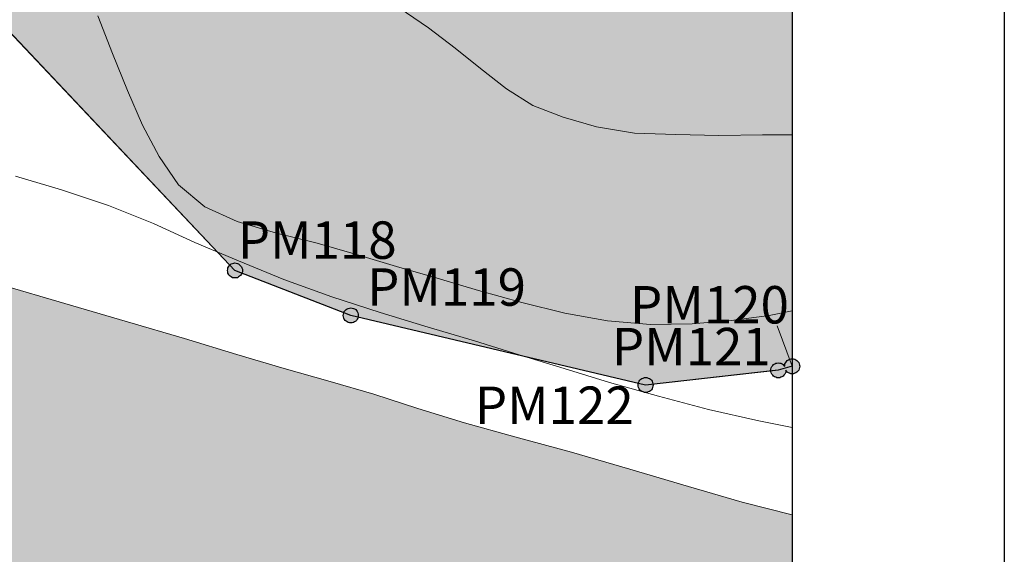
# Model space of a CAD drawing. Extents: x 328268 to 329518, y 1893478 to 1894288.
# Drawn here: x 329325 to 329365, y 1893537 to 1893558 of the extents above; entities that cross this region are included whole.
import ezdxf

# ---------------------------------------------------------------- set-up
doc = ezdxf.new("R2010")
doc.units = 0
doc.header["$MEASUREMENT"] = 0
for name, color, linetype in [('0BUFER', 7, 'Continuous'), ('0GRAD2', 7, 'Continuous'), ('0MAR', 7, 'Continuous'), ('0MM', 7, 'Continuous'), ('0TODAS1K', 7, 'Continuous'), ('0VERT1', 7, 'Continuous'), ('1VERTICE', 7, 'Continuous'), ('CURVA INTERMEDIA', 17, 'Continuous'), ('CURVA MAESTRA', 17, 'Continuous'), ('E202', 7, 'Continuous'), ('LIMITE COSTERO', 7, 'Continuous')]:
    doc.layers.add(name, color=color, linetype=linetype)
doc.styles.add('WMF-Times New Roman0', font='TIMES.TTF')

msp = doc.modelspace()

# ---------------------------------------------------------------- hatches: boundary and pattern name
at = {"linetype": 'Continuous'}
for color, points in [(254, [(328291.066, 1893920.821), (328294.008, 1893921.405), (328302.819, 1893920.592), (328313.553, 1893917.835), (328321.779, 1893914.655), (328326.773, 1893911.684), (328337.949, 1893902.601), (328350.958, 1893904.028), (328357.092, 1893903.753), (328367.523, 1893901.65), (328380.111, 1893896.417), (328385.448, 1893892.794), (328393.994, 1893884.697), (328404.535, 1893885.039), (328410.26, 1893884.394), (328424.013, 1893880.784), (328433.095, 1893877.313), (328444.558, 1893869.276), (328451.806, 1893861.259), (328463.157, 1893863.011), (328472.41, 1893862.599), (328483.091, 1893860.394), (328493.681, 1893856.976), (328498.796, 1893854.474), (328507.153, 1893848.661), (328513.316, 1893840.797), (328538.979, 1893842.963), (328545.907, 1893842.205), (328554.621, 1893840.02), (328563.252, 1893836.198), (328571.673, 1893830.345), (328575.604, 1893825.896), (328581.188, 1893817.273), (328590.76, 1893819.338), (328597.446, 1893819.634), (328613.609, 1893817.245), (328618.853, 1893815.52), (328627.171, 1893811.076), (328635.338, 1893802.875), (328647.982, 1893803.742), (328658.55, 1893802.125), (328669.117, 1893798.695), (328683.545, 1893790.024), (328690.392, 1893786.812), (328705.667, 1893783.609), (328726.463, 1893781.449), (328758.718, 1893772.202), (328781.355, 1893767.901), (328788.764, 1893765.076), (328797.047, 1893760.295), (328809.089, 1893749.563), (328818.292, 1893750.213), (328830.235, 1893748.75), (328849.011, 1893741.158), (328859.428, 1893733.689), (328865.747, 1893727.511), (328869.19, 1893726.497), (328885.364, 1893726.93), (328900.762, 1893724.323), (328906.551, 1893722.152), (328913.869, 1893717.991), (328923.602, 1893709.042), (328926.227, 1893708.904), (328932.314, 1893707.7), (328947.988, 1893706.636), (328960.491, 1893703.05), (328966.507, 1893699.577), (328977.595, 1893689.712), (328980.346, 1893686.515), (328986.884, 1893687.839), (328998.351, 1893688.288), (329004.498, 1893687.57), (329015.59, 1893684.482), (329029.021, 1893677.754), (329032.912, 1893674.986), (329038.627, 1893669.406), (329042.512, 1893665.612), (329060.899, 1893665.942), (329079.302, 1893662.731), (329093.724, 1893655.077), (329098.817, 1893651.085), (329103.243, 1893646.271), (329115.183, 1893648.223), (329123.262, 1893648.504), (329137.64, 1893645.739), (329148.134, 1893639.605), (329152.63, 1893635.675), (329158.916, 1893628.252), (329175.531, 1893630.499), (329192.643, 1893626.689), (329201.619, 1893622.873), (329206.65, 1893619.788), (329221.673, 1893603.903), (329224.987, 1893603.734), (329235.243, 1893607.604), (329249.096, 1893607.589), (329261.938, 1893602.336), (329271.875, 1893595.5), (329283.019, 1893584.576), (329293.342, 1893582.218), (329306.884, 1893583.546), (329312.958, 1893583.213), (329322.132, 1893581.281), (329328.001, 1893579.036), (329334.446, 1893575.32), (329339.008, 1893571.715), (329345.039, 1893565.318), (329351.58, 1893563.825), (329356.066, 1893564.67), (329356.066, 1893544.3), (329355.515, 1893544.139), (329350.199, 1893543.55), (329338.393, 1893546.337), (329333.751, 1893548.136), (329324.456, 1893557.994), (329318.011, 1893561.71), (329308.837, 1893563.642), (329292.447, 1893562.034), (329280.794, 1893564.232), (329274.104, 1893566.469), (329267.72, 1893570.765), (329260.54, 1893579.023), (329250.603, 1893585.859), (329245.623, 1893587.893), (329238.716, 1893587.908), (329230.599, 1893584.36), (329226.56, 1893583.669), (329218.909, 1893583.929), (329211.234, 1893585.775), (329193.794, 1893604.467), (329184.818, 1893608.283), (329175.531, 1893610.499), (329156.719, 1893607.707), (329150.37, 1893608.402), (329148.403, 1893609.718), (329137.367, 1893622.75), (329130.8, 1893626.945), (329123.303, 1893628.504), (329118.464, 1893628.494), (329105.049, 1893626.263), (329096.525, 1893626.3), (329090.91, 1893630.136), (329084.095, 1893637.547), (329072.462, 1893643.937), (329057.87, 1893646.173), (329035.456, 1893645.334), (329030.717, 1893648.465), (329025.885, 1893654.344), (329019.457, 1893660.189), (329010.226, 1893665.215), (328999.134, 1893668.303), (328987.667, 1893667.854), (328981.202, 1893665.808), (328975.063, 1893665.597), (328969.324, 1893668.65), (328963.294, 1893675.673), (328953.651, 1893684.256), (328946.619, 1893686.683), (328929.756, 1893687.84), (328923.746, 1893689.003), (328917.845, 1893689.333), (328913.532, 1893690.908), (328903.081, 1893701.15), (328899.528, 1893703.426), (328893.739, 1893705.597), (328882.651, 1893707.115), (328866.776, 1893706.36), (328857.192, 1893709.18), (328852.123, 1893712.553), (328846.925, 1893718.079), (328840.977, 1893722.843), (328826.857, 1893729.037), (328819.702, 1893730.263), (328800.419, 1893728.9), (328797.62, 1893730.933), (328794.654, 1893736.018), (328786.325, 1893743.412), (328781.639, 1893746.388), (328774.23, 1893749.213), (328754.24, 1893752.68), (328720.951, 1893762.224), (328702.749, 1893763.786), (328684.008, 1893767.716), (328673.73, 1893772.537), (328662.942, 1893779.672), (328652.375, 1893783.102), (328645.688, 1893783.874), (328631.272, 1893782.321), (328627.907, 1893782.929), (328623.721, 1893785.456), (328616.799, 1893793.976), (328612.603, 1893796.521), (328607.359, 1893798.246), (328594.976, 1893799.787), (328577.633, 1893796.047), (328572.082, 1893796.564), (328569.439, 1893798.623), (328558.817, 1893815.024), (328554.596, 1893818.168), (328549.149, 1893820.783), (328543.732, 1893822.324), (328536.804, 1893823.082), (328508.63, 1893820.217), (328504.907, 1893820.553), (328500.809, 1893823.376), (328494.297, 1893833.34), (328487.538, 1893837.943), (328476.948, 1893841.361), (328468.635, 1893842.959), (328462.97, 1893843.012), (328450.39, 1893840.639), (328444.115, 1893841.425), (328440.499, 1893843.612), (328432.116, 1893853.617), (328425.661, 1893858.746), (328418.935, 1893861.439), (328405.182, 1893865.049), (328392.151, 1893864.627), (328386.901, 1893865.66), (328382.016, 1893868.495), (328371.693, 1893878.275), (328363.57, 1893882.044), (328353.139, 1893884.147), (328337.065, 1893882.384), (328331.063, 1893883.547), (328327.057, 1893885.681), (328314.159, 1893896.164), (328308.578, 1893898.464), (328297.844, 1893901.221), (328293.145, 1893901.424), (328291.066, 1893900.785)]), (131, [(328941.672, 1893668.79), (328944.055, 1893668.171), (328944.549, 1893668.053), (328945.427, 1893667.981), (328945.998, 1893667.946), (328946.534, 1893667.974), (328947.019, 1893668.096), (328947.511, 1893668.243), (328948.471, 1893668.543), (328948.956, 1893668.666), (328949.514, 1893668.766), (328950.225, 1893668.849), (328951.013, 1893668.83), (328951.91, 1893668.647), (328952.811, 1893668.383), (328953.627, 1893668.012), (328954.39, 1893667.551), (328955.015, 1893667.157), (328955.528, 1893666.742), (328956.016, 1893666.335), (328956.512, 1893665.952), (328957.025, 1893665.538), (328957.555, 1893665.092), (328958.186, 1893664.538), (328958.802, 1893663.935), (328959.515, 1893663.303), (328960.348, 1893662.716), (328961.24, 1893662.244), (328962.112, 1893661.883), (328962.925, 1893661.592), (328963.791, 1893661.391), (328964.647, 1893661.246), (328965.44, 1893661.067), (328966.289, 1893660.898), (328967.218, 1893660.732), (328968.172, 1893660.559), (328969.101, 1893660.392), (328970.117, 1893660.253), (328971.199, 1893660.069), (328972.281, 1893659.884), (328973.339, 1893659.707), (328974.348, 1893659.544), (328975.277, 1893659.377), (328976.189, 1893659.243), (328977.164, 1893659.142), (328978.153, 1893659.091), (328979.181, 1893659.081), (328980.225, 1893659.039), (328981.207, 1893658.963), (328982.216, 1893658.8), (328983.253, 1893658.55), (328984.219, 1893658.24), (328985.266, 1893657.934), (328986.222, 1893657.681), (328987.273, 1893657.479), (328988.345, 1893657.35), (328989.4, 1893657.253), (328990.375, 1893657.153), (328991.283, 1893657.098), (328992.217, 1893657.036), (328993.125, 1893656.982), (328994.107, 1893656.906), (328995.023, 1893656.875), (328995.883, 1893656.835), (328996.719, 1893656.802), (328997.444, 1893656.749), (328998.143, 1893656.702), (328998.763, 1893656.653), (328999.31, 1893656.625), (329000.239, 1893656.459), (329001.261, 1893656.16), (329001.88, 1893655.926), (329002.404, 1893655.64), (329002.858, 1893655.296), (329003.385, 1893654.931), (329004.024, 1893654.585), (329004.736, 1893654.218), (329005.545, 1893653.823), (329006.424, 1893653.486), (329007.408, 1893653.146), (329008.263, 1893652.816), (329009.037, 1893652.484), (329009.812, 1893652.151), (329010.562, 1893651.826), (329011.351, 1893651.542), (329012.262, 1893651.223), (329013.141, 1893650.886), (329013.933, 1893650.523), (329014.708, 1893650.19), (329015.597, 1893649.798), (329016.538, 1893649.311), (329017.566, 1893648.852), (329018.587, 1893648.368), (329019.552, 1893647.874), (329020.476, 1893647.419), (329021.407, 1893646.988), (329022.296, 1893646.596), (329023.144, 1893646.242), (329023.918, 1893645.909), (329024.589, 1893645.581), (329025.227, 1893645.236), (329025.932, 1893644.844), (329026.717, 1893644.456), (329027.536, 1893644.005), (329028.321, 1893643.617), (329029.078, 1893643.316), (329029.801, 1893643.078), (329030.483, 1893642.879), (329031.213, 1893642.665), (329031.992, 1893642.437), (329032.812, 1893642.17), (329033.626, 1893641.88), (329034.432, 1893641.564), (329035.272, 1893641.186), (329036.162, 1893640.794), (329037.061, 1893640.346), (329037.975, 1893639.946), (329038.878, 1893639.603), (329039.83, 1893639.245), (329040.782, 1893638.887), (329041.703, 1893638.512), (329042.607, 1893638.168), (329043.486, 1893637.831), (329044.299, 1893637.541), (329045.12, 1893637.274), (329045.898, 1893637.046), (329046.607, 1893636.759), (329047.309, 1893636.448), (329047.996, 1893636.089), (329048.778, 1893635.781), (329049.609, 1893635.458), (329050.429, 1893635.192), (329051.201, 1893634.94), (329051.91, 1893634.653), (329052.604, 1893634.317), (329053.201, 1893634.011), (329053.861, 1893633.738), (329054.466, 1893633.456), (329054.98, 1893633.226), (329055.46, 1893633.059), (329056.2, 1893632.79), (329058.451, 1893631.814), (329058.965, 1893631.584), (329059.601, 1893631.319), (329060.383, 1893631.011), (329061.147, 1893630.734), (329061.905, 1893630.433), (329062.77, 1893630.048), (329063.62, 1893629.614), (329064.481, 1893629.124), (329065.332, 1893628.69), (329066.158, 1893628.264), (329066.887, 1893627.865), (329067.658, 1893627.428), (329068.501, 1893626.97), (329069.383, 1893626.553), (329070.314, 1893626.123), (329071.255, 1893625.636), (329072.3, 1893625.145), (329073.342, 1893624.55), (329074.463, 1893623.957), (329075.665, 1893623.368), (329076.89, 1893622.771), (329078.133, 1893622.143), (329079.258, 1893621.471), (329080.312, 1893620.739), (329081.377, 1893619.952), (329082.448, 1893619.189), (329083.499, 1893618.538), (329084.44, 1893618.052), (329085.274, 1893617.649), (329086.136, 1893617.344), (329087.039, 1893617), (329087.904, 1893616.615), (329088.801, 1893616.247), (329089.736, 1893615.921), (329090.636, 1893615.657), (329091.502, 1893615.456), (329092.184, 1893615.257), (329092.768, 1893615.086), (329093.491, 1893614.848), (329093.971, 1893614.681), (329094.457, 1893614.539), (329095.08, 1893614.409), (329095.832, 1893614.269), (329096.663, 1893614.131), (329097.453, 1893614.032), (329098.108, 1893613.92), (329098.72, 1893613.846), (329099.796, 1893613.822), (329100.566, 1893613.834), (329101.514, 1893613.821), (329102.576, 1893613.748), (329103.721, 1893613.598), (329104.89, 1893613.441), (329106.01, 1893613.113), (329107.132, 1893612.706), (329108.279, 1893612.291), (329109.451, 1893611.869), (329110.52, 1893611.371), (329111.457, 1893610.779), (329112.37, 1893610.195), (329113.37, 1893609.823), (329114.404, 1893609.653), (329115.459, 1893609.556), (329116.412, 1893609.382), (329117.268, 1893609.237), (329118.131, 1893609.117), (329119.019, 1893608.989), (329120.084, 1893608.836), (329121.152, 1893608.603), (329122.142, 1893608.287), (329123.095, 1893607.929), (329124.081, 1893607.508), (329125.085, 1893607.056), (329126.169, 1893606.606), (329127.197, 1893606.147), (329128.09, 1893605.674), (329128.86, 1893605.237), (329129.638, 1893604.825), (329130.415, 1893604.412), (329131.305, 1893604.02), (329132.17, 1893603.635), (329133.066, 1893603.267), (329133.942, 1893603.01), (329134.843, 1893602.747), (329135.782, 1893602.525), (329136.784, 1893602.337), (329137.754, 1893602.132), (329138.645, 1893601.925), (329139.407, 1893601.728), (329140.015, 1893601.55), (329140.502, 1893601.408), (329140.996, 1893601.29), (329141.587, 1893601.143), (329142.485, 1893600.96), (329143.027, 1893600.827), (329143.779, 1893600.687), (329144.662, 1893600.455), (329145.57, 1893600.215), (329146.47, 1893599.952), (329147.28, 1893599.741), (329148.091, 1893599.53), (329148.908, 1893599.344), (329149.806, 1893599.161), (329150.759, 1893598.987), (329151.73, 1893598.783), (329152.693, 1893598.553), (329153.608, 1893598.339), (329154.45, 1893598.145), (329155.211, 1893597.949), (329155.942, 1893597.735), (329156.769, 1893597.493), (329157.621, 1893597.244), (329158.497, 1893596.987), (329159.405, 1893596.748), (329160.239, 1893596.53), (329160.963, 1893596.292), (329161.591, 1893596.002), (329162.206, 1893595.664), (329162.869, 1893595.311), (329163.573, 1893594.92), (329164.358, 1893594.532), (329165.136, 1893594.12), (329166.032, 1893593.752), (329166.894, 1893593.446), (329167.746, 1893593.197), (329168.678, 1893592.951), (329169.579, 1893592.687), (329170.562, 1893592.347), (329171.539, 1893591.982), (329172.571, 1893591.627), (329173.621, 1893591.24), (329174.643, 1893590.941), (329175.648, 1893590.673), (329176.58, 1893590.427), (329177.529, 1893590.149), (329178.384, 1893589.82), (329179.283, 1893589.372), (329180.273, 1893588.871), (329181.248, 1893588.321), (329182.265, 1893587.733), (329183.285, 1893587.064), (329184.521, 1893586.412), (329185.924, 1893585.79), (329187.359, 1893585.185), (329188.86, 1893584.535), (329190.305, 1893583.874), (329191.541, 1893583.222), (329192.695, 1893582.831), (329193.683, 1893582.595), (329194.441, 1893582.478), (329195.044, 1893582.461), (329195.733, 1893582.47), (329196.496, 1893582.458), (329197.231, 1893582.349), (329198.038, 1893582.219), (329198.807, 1893582.046), (329199.638, 1893581.909), (329200.536, 1893581.725), (329201.667, 1893581.527), (329203.09, 1893581.242), (329204.436, 1893580.875), (329205.604, 1893580.533), (329206.298, 1893580.198), (329206.844, 1893579.985), (329207.689, 1893579.711), (329210.45, 1893578.401), (329211.183, 1893578.108), (329212.035, 1893577.858), (329212.789, 1893577.638), (329213.293, 1893577.464), (329214.006, 1893577.281), (329214.907, 1893577.018), (329215.637, 1893576.804), (329216.197, 1893576.64), (329216.788, 1893576.494), (329217.491, 1893576.367), (329218.152, 1893576.28), (329218.758, 1893576.182), (329219.307, 1893576.074), (329219.923, 1893575.92), (329220.765, 1893575.726), (329221.394, 1893575.621), (329221.997, 1893575.604), (329222.715, 1893575.71), (329223.235, 1893575.77), (329223.744, 1893575.885), (329224.253, 1893576), (329224.863, 1893576.222), (329225.778, 1893576.28), (329226.728, 1893576.273), (329228.019, 1893576.22), (329229.345, 1893576.103), (329230.559, 1893575.883), (329231.679, 1893575.527), (329232.944, 1893575.019), (329234.414, 1893574.37), (329236.076, 1893573.637), (329237.999, 1893572.773), (329240.155, 1893571.867), (329242.45, 1893570.976), (329244.843, 1893570.137), (329247.316, 1893569.383), (329249.663, 1893568.667), (329251.888, 1893567.905), (329254.023, 1893567.114), (329256.188, 1893566.424), (329258.345, 1893565.709), (329260.509, 1893565.019), (329262.527, 1893564.291), (329264.439, 1893563.484), (329266.517, 1893562.683), (329268.732, 1893561.979), (329271.029, 1893561.277), (329273.301, 1893560.582), (329275.463, 1893559.975), (329277.488, 1893559.461), (329279.414, 1893558.978), (329281.38, 1893558.536), (329283.303, 1893558.135), (329285.152, 1893557.946), (329286.923, 1893557.861), (329288.623, 1893557.906), (329290.201, 1893557.905), (329291.662, 1893557.693), (329293.148, 1893557.285), (329294.633, 1893556.876), (329296.119, 1893556.657), (329297.658, 1893556.613), (329299.277, 1893556.382), (329300.926, 1893555.789), (329302.566, 1893554.981), (329304.199, 1893554.148), (329305.896, 1893553.35), (329307.841, 1893552.561), (329310.153, 1893551.91), (329312.537, 1893551.318), (329314.928, 1893550.752), (329317.218, 1893550.025), (329319.511, 1893549.216), (329321.886, 1893548.409), (329324.387, 1893547.566), (329326.942, 1893546.816), (329329.447, 1893546.08), (329331.726, 1893545.411), (329333.823, 1893544.768), (329335.727, 1893544.209), (329337.563, 1893543.697), (329339.316, 1893543.182), (329341.08, 1893542.61), (329342.951, 1893542.033), (329344.962, 1893541.469), (329347.232, 1893540.858), (329349.561, 1893540.173), (329351.916, 1893539.482), (329354.07, 1893538.849), (329356.066, 1893538.343), (329356.066, 1893514.09), (329354.196, 1893514.09), (329354.188, 1893514.09), (329353.488, 1893514.09), (328291.066, 1893514.09), (328291.066, 1893514.113), (328291.066, 1893874.42), (328291.381, 1893874.405), (328292.585, 1893874.295), (328293.709, 1893874.022), (328294.713, 1893873.729), (328295.703, 1893873.627), (328296.647, 1893873.611), (328297.88, 1893873.737), (328299.315, 1893873.915), (328300.844, 1893874.022), (328302.561, 1893874.086), (328304.259, 1893873.997), (328305.84, 1893873.57), (328307.326, 1893872.928), (328308.452, 1893872.094), (328309.344, 1893871.015), (328310.155, 1893869.86), (328310.967, 1893868.662), (328311.87, 1893867.522), (328313.026, 1893866.837), (328314.448, 1893866.502), (328316.124, 1893866.291), (328317.95, 1893866.148), (328319.961, 1893865.906), (328321.986, 1893865.472), (328324.037, 1893865.031), (328325.899, 1893864.489), (328327.448, 1893863.957), (328328.849, 1893863.6), (328330.101, 1893863.46), (328331.256, 1893863.523), (328332.382, 1893863.725), (328333.431, 1893863.907), (328334.5, 1893864.112), (328335.602, 1893864.234), (328336.652, 1893864.186), (328337.791, 1893864.053), (328338.932, 1893863.789), (328340.071, 1893863.469), (328341.199, 1893863.253), (328342.227, 1893863.182), (328343.03, 1893863.454), (328343.798, 1893863.708), (328344.635, 1893863.811), (328345.639, 1893863.661), (328346.708, 1893863.348), (328347.689, 1893862.933), (328348.656, 1893862.521), (328349.531, 1893862.325), (328350.405, 1893862.316), (328351.296, 1893862.547), (328352.03, 1893862.926), (328352.695, 1893863.312), (328353.393, 1893863.759), (328354.014, 1893864.188), (328354.619, 1893864.52), (328355.475, 1893864.545), (328356.094, 1893864.312), (328356.988, 1893863.895), (328358.118, 1893863.218), (328359.282, 1893862.228), (328360.283, 1893860.943), (328360.949, 1893859.502), (328361.43, 1893858.161), (328361.968, 1893856.96), (328362.699, 1893855.917), (328363.538, 1893855.041), (328364.079, 1893854.271), (328364.177, 1893853.464), (328364.107, 1893852.58), (328364.162, 1893851.585), (328364.501, 1893850.531), (328365.203, 1893849.396), (328366.023, 1893848.224), (328367.207, 1893847.3), (328368.692, 1893846.701), (328370.441, 1893846.352), (328371.974, 1893846.098), (328372.8, 1893845.931), (328377.06, 1893845), (328377.945, 1893845.117), (328379.004, 1893845.382), (328380.052, 1893845.752), (328381.072, 1893846.216), (328382.11, 1893846.459), (328383.15, 1893846.428), (328384.057, 1893846.193), (328384.842, 1893845.751), (328385.552, 1893845.159), (328386.575, 1893844.414), (328387.821, 1893843.831), (328389.457, 1893843.632), (328391.367, 1893843.809), (328393.356, 1893844.293), (328395.382, 1893844.895), (328397.293, 1893845.359), (328399.069, 1893845.663), (328400.854, 1893845.807), (328402.575, 1893845.884), (328404.253, 1893845.916), (328405.817, 1893845.998), (328407.29, 1893846.064), (328408.726, 1893846.056), (328410.166, 1893845.873), (328411.593, 1893845.508), (328412.993, 1893845.007), (328414.424, 1893844.468), (328415.871, 1893843.837), (328417.341, 1893843.142), (328418.838, 1893842.396), (328420.274, 1893841.496), (328421.718, 1893840.435), (328423.086, 1893839.311), (328424.401, 1893838.16), (328425.658, 1893837.099), (328426.821, 1893836.152), (328428.024, 1893835.338), (328429.425, 1893834.793), (328431.04, 1893834.428), (328432.773, 1893834.17), (328434.516, 1893833.852), (328436.147, 1893833.352), (328437.774, 1893832.796), (328439.226, 1893832.135), (328440.652, 1893831.483), (328442.303, 1893831.005), (328443.993, 1893830.747), (328445.685, 1893830.588), (328447.369, 1893830.403), (328449.035, 1893830.208), (328450.76, 1893830.111), (328452.472, 1893830.018), (328454.234, 1893829.852), (328455.925, 1893829.55), (328457.572, 1893829.059), (328459.162, 1893828.472), (328460.632, 1893827.777), (328462.024, 1893827.063), (328463.209, 1893826.282), (328464.308, 1893825.6), (328465.337, 1893824.968), (328466.4, 1893824.398), (328467.54, 1893823.848), (328468.672, 1893823.27), (328469.904, 1893822.692), (328471.061, 1893822.193), (328472.002, 1893821.747), (328472.553, 1893821.477), (328472.703, 1893821.403), (328473.195, 1893821.18), (328474.36, 1893821.038), (328475.186, 1893821.059), (328476.024, 1893820.975), (328476.814, 1893820.833), (328477.448, 1893820.553), (328478.209, 1893820.175), (328478.896, 1893819.835), (328479.571, 1893819.456), (328480.251, 1893819.046), (328480.798, 1893818.577), (328481.204, 1893817.978), (328481.701, 1893817.394), (328482.529, 1893816.809), (328483.565, 1893816.247), (328484.644, 1893815.873), (328485.72, 1893815.63), (328486.822, 1893815.422), (328487.962, 1893815.202), (328489.107, 1893814.664), (328490.11, 1893813.853), (328491.012, 1893812.901), (328491.925, 1893811.844), (328492.91, 1893810.881), (328494.028, 1893810.164), (328495.241, 1893809.663), (328496.49, 1893809.28), (328497.822, 1893808.887), (328499.291, 1893808.422), (328500.809, 1893807.885), (328502.428, 1893807.302), (328503.98, 1893806.64), (328505.401, 1893805.831), (328506.493, 1893804.935), (328507.368, 1893804.178), (328508.197, 1893803.55), (328509.026, 1893803.109), (328509.816, 1893802.824), (328510.529, 1893802.663), (328511.102, 1893802.516), (328511.793, 1893802.376), (328512.441, 1893802.192), (328513.101, 1893801.903), (328513.747, 1893801.475), (328514.523, 1893801.05), (328515.405, 1893800.55), (328516.495, 1893800.072), (328517.727, 1893799.68), (328519.002, 1893799.333), (328520.292, 1893799.038), (328521.475, 1893798.719), (328522.649, 1893798.373), (328523.451, 1893798.128), (328526.213, 1893797.094), (328526.94, 1893796.886), (328527.628, 1893796.689), (328528.222, 1893796.565), (328528.758, 1893796.53), (328529.69, 1893796.661), (328530.223, 1893796.757), (328530.869, 1893796.847), (328531.617, 1893797.035), (328532.321, 1893797.265), (328532.879, 1893797.54), (328533.352, 1893797.769), (328534.102, 1893798.057), (328534.915, 1893798.081), (328535.579, 1893797.993), (328537.387, 1893798.275), (328537.447, 1893798.269), (328538.298, 1893798.138), (328538.957, 1893797.893), (328539.559, 1893797.651), (328540.923, 1893796.899), (328541.755, 1893796.573), (328542.775, 1893796.085), (328543.87, 1893795.502), (328545.019, 1893794.902), (328546.166, 1893794.346), (328547.34, 1893793.827), (328548.463, 1893793.338), (328549.589, 1893792.908), (328550.619, 1893792.551), (328551.571, 1893792.276), (328552.46, 1893792.036), (328553.297, 1893791.871), (328554.169, 1893791.724), (328555.05, 1893791.605), (328555.967, 1893791.46), (328556.893, 1893791.297), (328557.874, 1893791.117), (328558.856, 1893790.893), (328559.869, 1893790.674), (328560.82, 1893790.445), (328561.761, 1893790.233), (328562.663, 1893789.989), (328563.533, 1893789.739), (328564.396, 1893789.463), (328565.249, 1893789.204), (328566.075, 1893788.953), (328566.944, 1893788.748), (328567.831, 1893788.553), (328568.763, 1893788.359), (328569.726, 1893788.17), (328570.622, 1893788.001), (328571.517, 1893787.833), (328572.42, 1893787.692), (328573.314, 1893787.568), (328574.248, 1893787.477), (328575.222, 1893787.374), (328576.26, 1893787.236), (328577.317, 1893787.063), (328578.408, 1893786.909), (328579.536, 1893786.774), (328580.653, 1893786.656), (328581.756, 1893786.588), (328582.916, 1893786.561), (328584.113, 1893786.508), (328585.383, 1893786.404), (328586.668, 1893786.206), (328587.956, 1893785.918), (328589.317, 1893785.579), (328590.709, 1893785.245), (328592.129, 1893784.903), (328593.517, 1893784.555), (328594.831, 1893784.112), (328596.075, 1893783.631), (328597.295, 1893783.068), (328598.407, 1893782.494), (328599.592, 1893781.868), (328600.813, 1893781.261), (328601.968, 1893780.733), (328602.786, 1893780.307), (328608.358, 1893775.865), (328609.103, 1893775.446), (328610.114, 1893774.829), (328611.301, 1893774.114), (328612.493, 1893773.412), (328613.632, 1893772.829), (328614.783, 1893772.48), (328616.009, 1893772.33), (328617.306, 1893772.365), (328618.673, 1893772.482), (328620.078, 1893772.484), (328621.508, 1893772.272), (328622.913, 1893771.786), (328624.067, 1893771.155), (328624.918, 1893770.453), (328625.618, 1893769.59), (328626.289, 1893768.78), (328626.972, 1893768.011), (328627.799, 1893767.227), (328628.685, 1893766.396), (328629.661, 1893765.568), (328630.722, 1893764.728), (328631.872, 1893763.935), (328633.069, 1893763.202), (328634.349, 1893762.547), (328635.63, 1893761.996), (328636.82, 1893761.531), (328637.932, 1893761.149), (328638.92, 1893760.849), (328639.835, 1893760.601), (328640.844, 1893760.368), (328641.982, 1893760.171), (328643.21, 1893759.976), (328644.517, 1893759.801), (328645.834, 1893759.608), (328647.2, 1893759.385), (328648.597, 1893759.213), (328649.925, 1893759.105), (328651.258, 1893758.967), (328652.579, 1893758.787), (328653.974, 1893758.512), (328655.412, 1893758.134), (328656.857, 1893757.681), (328658.235, 1893757.203), (328659.475, 1893756.709), (328660.638, 1893756.252), (328661.756, 1893755.795), (328662.879, 1893755.306), (328664.021, 1893754.781), (328665.185, 1893754.28), (328666.276, 1893753.831), (328667.411, 1893753.427), (328668.621, 1893753.03), (328669.871, 1893752.665), (328671.209, 1893752.348), (328672.631, 1893752.064), (328674.089, 1893751.799), (328675.671, 1893751.555), (328677.248, 1893751.343), (328678.825, 1893751.13), (328680.353, 1893750.903), (328681.844, 1893750.702), (328683.192, 1893750.514), (328684.5, 1893750.339), (328685.785, 1893750.141), (328687.085, 1893749.894), (328688.436, 1893749.617), (328689.81, 1893749.274), (328691.203, 1893748.94), (328692.649, 1893748.59), (328694.14, 1893748.24), (328695.685, 1893747.875), (328697.235, 1893747.523), (328698.792, 1893747.198), (328700.35, 1893746.873), (328701.939, 1893746.553), (328703.567, 1893746.266), (328705.082, 1893745.998), (328706.475, 1893745.812), (328707.729, 1893745.608), (328708.801, 1893745.387), (328709.879, 1893745.089), (328710.814, 1893744.761), (328711.752, 1893744.343), (328712.722, 1893743.886), (328713.62, 1893743.48), (328714.49, 1893743.083), (328715.321, 1893742.653), (328716.135, 1893742.169), (328717.013, 1893741.652), (328717.95, 1893741.086), (328718.993, 1893740.429), (328720.149, 1893739.709), (328721.352, 1893738.944), (328722.515, 1893738.295), (328723.483, 1893737.78), (328724.328, 1893737.301), (328725.055, 1893736.918), (328725.596, 1893736.606), (328726.536, 1893736.099), (328727.229, 1893735.799), (328727.849, 1893735.552), (328728.764, 1893735.156), (328729.874, 1893734.671), (328731.107, 1893734.105), (328732.479, 1893733.511), (328733.954, 1893732.915), (328735.465, 1893732.338), (328736.898, 1893731.799), (328738.286, 1893731.304), (328739.655, 1893730.844), (328740.999, 1893730.451), (328742.33, 1893730.062), (328743.724, 1893729.683), (328745.143, 1893729.341), (328746.545, 1893728.989), (328747.915, 1893728.632), (328749.314, 1893728.222), (328750.834, 1893727.776), (328752.397, 1893727.272), (328753.979, 1893726.688), (328755.563, 1893726.059), (328757.128, 1893725.466), (328758.664, 1893724.925), (328760.124, 1893724.423), (328761.528, 1893723.982), (328762.819, 1893723.56), (328764.047, 1893723.173), (328765.248, 1893722.793), (328766.49, 1893722.402), (328767.759, 1893722.002), (328769.08, 1893721.63), (328770.469, 1893721.238), (328771.944, 1893720.835), (328773.424, 1893720.4), (328774.817, 1893720.021), (328775.991, 1893719.65), (328776.962, 1893719.341), (328777.711, 1893719.128), (328778.545, 1893718.905), (328779.091, 1893718.754), (328779.986, 1893718.438), (328781.102, 1893718.025), (328782.292, 1893717.56), (328783.517, 1893717.114), (328784.634, 1893716.701), (328785.651, 1893716.348), (328786.617, 1893716.025), (328787.508, 1893715.696), (328793.563, 1893713.916), (328794.117, 1893713.793), (328794.842, 1893713.647), (328795.716, 1893713.455), (328796.821, 1893713.149), (328798.057, 1893712.789), (328799.332, 1893712.461), (328800.599, 1893712.15), (328801.842, 1893711.862), (328803.096, 1893711.658), (328804.356, 1893711.571), (328805.662, 1893711.634), (328806.995, 1893711.835), (328808.325, 1893712.126), (328809.668, 1893712.458), (328811.046, 1893712.809), (328812.499, 1893713.21), (328813.965, 1893713.653), (328815.523, 1893713.963), (328817.185, 1893714.08), (328818.94, 1893713.917), (328820.692, 1893713.651), (328822.372, 1893713.289), (328823.933, 1893712.83), (328825.372, 1893712.26), (328826.717, 1893711.526), (328827.997, 1893710.679), (328829.224, 1893709.701), (328830.322, 1893708.643), (328831.367, 1893707.556), (328832.363, 1893706.5), (328833.407, 1893705.458), (328834.504, 1893704.445), (328835.707, 1893703.488), (328836.966, 1893702.618), (328838.299, 1893701.844), (328839.671, 1893701.102), (328841.079, 1893700.334), (328842.562, 1893699.47), (328844.041, 1893698.548), (328845.607, 1893697.614), (328847.252, 1893696.701), (328849.06, 1893695.886), (328850.938, 1893695.108), (328852.832, 1893694.282), (328854.764, 1893693.34), (328856.596, 1893692.311), (328858.411, 1893691.228), (328860.159, 1893690.165), (328861.874, 1893689.141), (328863.614, 1893688.199), (328865.319, 1893687.386), (328867.084, 1893686.672), (328868.913, 1893686.073), (328870.776, 1893685.537), (328872.637, 1893685.09), (328874.492, 1893684.675), (328876.261, 1893684.315), (328877.862, 1893684.036), (328879.267, 1893683.89), (328880.453, 1893683.9), (328881.568, 1893684.064), (328882.703, 1893684.297), (328883.912, 1893684.625), (328885.149, 1893685.048), (328886.535, 1893685.47), (328888.038, 1893685.649), (328889.517, 1893685.6), (328890.909, 1893685.266), (328892.218, 1893684.706), (328893.358, 1893684.079), (328894.366, 1893683.403), (328895.391, 1893682.737), (328896.526, 1893682.141), (328897.831, 1893681.567), (328899.291, 1893681.02), (328900.936, 1893680.447), (328902.757, 1893679.82), (328904.627, 1893679.208), (328906.524, 1893678.588), (328908.37, 1893677.998), (328910.122, 1893677.437), (328911.744, 1893676.885), (328913.32, 1893676.377), (328914.956, 1893675.969), (328916.671, 1893675.626), (328918.491, 1893675.339), (328920.273, 1893675.02), (328921.989, 1893674.633), (328923.7, 1893674.231), (328925.332, 1893673.81), (328926.909, 1893673.45), (328928.378, 1893673.077), (328929.784, 1893672.739), (328931.172, 1893672.392), (328932.633, 1893671.993), (328934.113, 1893671.558), (328935.491, 1893671.081), (328936.694, 1893670.612)]), (174, [(329333.75, 1893547.84), (329333.7, 1893547.84), (329333.65, 1893547.85), (329333.6, 1893547.88), (329333.56, 1893547.91), (329333.52, 1893547.94), (329333.49, 1893547.99), (329333.47, 1893548.03), (329333.46, 1893548.08), (329333.45, 1893548.14), (329333.46, 1893548.19), (329333.47, 1893548.24), (329333.49, 1893548.29), (329333.52, 1893548.33), (329333.56, 1893548.37), (329333.6, 1893548.4), (329333.65, 1893548.42), (329333.7, 1893548.43), (329333.75, 1893548.44), (329333.8, 1893548.43), (329333.85, 1893548.42), (329333.9, 1893548.4), (329333.94, 1893548.37), (329333.98, 1893548.33), (329334.01, 1893548.29), (329334.03, 1893548.24), (329334.05, 1893548.19), (329334.05, 1893548.14), (329334.05, 1893548.08), (329334.03, 1893548.03), (329334.01, 1893547.99), (329333.98, 1893547.94), (329333.94, 1893547.91), (329333.9, 1893547.88), (329333.85, 1893547.85), (329333.8, 1893547.84)]), (174, [(329338.39, 1893546.04), (329338.34, 1893546.04), (329338.29, 1893546.06), (329338.24, 1893546.08), (329338.2, 1893546.11), (329338.16, 1893546.14), (329338.13, 1893546.19), (329338.11, 1893546.23), (329338.1, 1893546.28), (329338.09, 1893546.34), (329338.1, 1893546.39), (329338.11, 1893546.44), (329338.13, 1893546.49), (329338.16, 1893546.53), (329338.2, 1893546.57), (329338.24, 1893546.6), (329338.29, 1893546.62), (329338.34, 1893546.63), (329338.39, 1893546.64), (329338.45, 1893546.63), (329338.5, 1893546.62), (329338.54, 1893546.6), (329338.59, 1893546.57), (329338.62, 1893546.53), (329338.65, 1893546.49), (329338.67, 1893546.44), (329338.69, 1893546.39), (329338.69, 1893546.34), (329338.69, 1893546.28), (329338.67, 1893546.23), (329338.65, 1893546.19), (329338.62, 1893546.14), (329338.59, 1893546.11), (329338.54, 1893546.08), (329338.5, 1893546.06), (329338.45, 1893546.04)]), (174, [(329355.52, 1893543.84), (329355.46, 1893543.84), (329355.41, 1893543.86), (329355.36, 1893543.88), (329355.32, 1893543.91), (329355.29, 1893543.95), (329355.26, 1893543.99), (329355.23, 1893544.04), (329355.22, 1893544.09), (329355.22, 1893544.14), (329355.22, 1893544.19), (329355.23, 1893544.24), (329355.26, 1893544.29), (329355.29, 1893544.33), (329355.32, 1893544.37), (329355.37, 1893544.4), (329355.41, 1893544.42), (329355.46, 1893544.43), (329355.52, 1893544.44), (329355.57, 1893544.43), (329355.62, 1893544.42), (329355.67, 1893544.4), (329355.71, 1893544.37), (329355.74, 1893544.33), (329355.77, 1893544.3), (329355.77, 1893544.35), (329355.78, 1893544.4), (329355.81, 1893544.45), (329355.84, 1893544.49), (329355.87, 1893544.53), (329355.92, 1893544.56), (329355.96, 1893544.58), (329356.01, 1893544.6), (329356.07, 1893544.6), (329356.12, 1893544.6), (329356.17, 1893544.58), (329356.22, 1893544.56), (329356.26, 1893544.53), (329356.3, 1893544.49), (329356.33, 1893544.45), (329356.35, 1893544.4), (329356.36, 1893544.35), (329356.37, 1893544.3), (329356.36, 1893544.25), (329356.35, 1893544.2), (329356.33, 1893544.15), (329356.3, 1893544.11), (329356.26, 1893544.07), (329356.22, 1893544.04), (329356.17, 1893544.02), (329356.12, 1893544), (329356.07, 1893544), (329356.01, 1893544), (329355.96, 1893544.02), (329355.92, 1893544.04), (329355.87, 1893544.07), (329355.84, 1893544.11), (329355.81, 1893544.14), (329355.81, 1893544.09), (329355.8, 1893544.04), (329355.77, 1893543.99), (329355.74, 1893543.95), (329355.71, 1893543.91), (329355.66, 1893543.88), (329355.62, 1893543.86), (329355.57, 1893543.84)]), (174, [(329350.2, 1893543.25), (329350.15, 1893543.25), (329350.1, 1893543.27), (329350.05, 1893543.29), (329350.01, 1893543.32), (329349.97, 1893543.36), (329349.94, 1893543.4), (329349.92, 1893543.45), (329349.9, 1893543.5), (329349.9, 1893543.55), (329349.9, 1893543.6), (329349.92, 1893543.65), (329349.94, 1893543.7), (329349.97, 1893543.74), (329350.01, 1893543.78), (329350.05, 1893543.81), (329350.1, 1893543.83), (329350.15, 1893543.85), (329350.2, 1893543.85), (329350.25, 1893543.85), (329350.3, 1893543.83), (329350.35, 1893543.81), (329350.39, 1893543.78), (329350.43, 1893543.74), (329350.46, 1893543.7), (329350.48, 1893543.65), (329350.49, 1893543.6), (329350.5, 1893543.55), (329350.49, 1893543.5), (329350.48, 1893543.45), (329350.46, 1893543.4), (329350.43, 1893543.36), (329350.39, 1893543.32), (329350.35, 1893543.29), (329350.3, 1893543.27), (329350.25, 1893543.25)])]:
    msp.add_hatch(color=color, dxfattribs=at).paths.add_polyline_path(points)

# ---------------------------------------------------------------- linework, layer by layer
at = {"linetype": 'Continuous', "lineweight": 0, "ltscale": 0.05}
msp.add_line((329356.066, 1893544.3), (329355.467, 1893545.921), dxfattribs=at)
at = {"layer": '0BUFER'}
msp.add_lwpolyline([(329283.019, 1893584.576), (329293.342, 1893582.218), (329306.884, 1893583.546), (329312.958, 1893583.213), (329322.132, 1893581.281), (329328.001, 1893579.036), (329334.446, 1893575.32), (329339.008, 1893571.715), (329345.039, 1893565.318), (329351.58, 1893563.825), (329356.066, 1893564.67), (329356.066, 1893544.3), (329355.515, 1893544.139), (329350.199, 1893543.55), (329338.393, 1893546.337), (329333.751, 1893548.136), (329324.456, 1893557.994), (329318.011, 1893561.71), (329308.837, 1893563.642), (329292.447, 1893562.034), (329280.794, 1893564.232)], dxfattribs=at)
at = {"layer": '0GRAD2'}
for points in [[(328823.566, 1894260.59), (329364.566, 1894260.59), (329364.566, 1893505.59), (328282.566, 1893505.613), (328282.566, 1894260.59), (328823.566, 1894260.59)], [(328291.066, 1893514.113), (328291.066, 1894252.09), (329356.066, 1894252.09), (329356.066, 1894171.422), (329356.066, 1894171.382), (329356.066, 1893514.09), (329354.196, 1893514.09), (329354.188, 1893514.09), (329353.488, 1893514.09), (328291.066, 1893514.09), (328291.066, 1893514.113)]]:
    msp.add_lwpolyline(points, dxfattribs=at)
at = {"layer": '0MAR'}
msp.add_lwpolyline([(329356.066, 1893538.343), (329356.066, 1893514.09), (329354.196, 1893514.09), (329354.188, 1893514.09), (329353.488, 1893514.09), (328291.066, 1893514.09), (328291.066, 1893514.113), (328291.066, 1893874.42)], dxfattribs=at)
at = {"layer": '0MM', "linetype": 'Continuous', "lineweight": 20, "ltscale": 0.09}
for points in [[(329333.75, 1893548.14), (329324.46, 1893557.99)], [(329338.39, 1893546.34), (329333.75, 1893548.14)], [(329350.2, 1893543.55), (329338.39, 1893546.34)], [(329355.52, 1893544.14), (329350.2, 1893543.55)], [(329356.07, 1893544.3), (329355.52, 1893544.14)]]:
    msp.add_lwpolyline(points, dxfattribs=at)
at = {"layer": '0TODAS1K', "elevation": 0.098}
for points in [[(329356.066, 1893538.343), (329356.066, 1893514.09), (329354.196, 1893514.09), (329354.188, 1893514.09), (329353.488, 1893514.09), (328291.066, 1893514.09), (328291.066, 1893514.113), (328291.066, 1893874.42)], [(329333.751, 1893548.136), (329324.456, 1893557.994)], [(329338.393, 1893546.337), (329333.751, 1893548.136)], [(329350.199, 1893543.55), (329338.393, 1893546.337)], [(329355.515, 1893544.139), (329350.199, 1893543.55)], [(329356.066, 1893544.3), (329355.515, 1893544.139)]]:
    msp.add_lwpolyline(points, dxfattribs=at)
at = {"layer": '0VERT1', "color": 174}
for points in [[(329333.75, 1893547.84), (329333.7, 1893547.84), (329333.65, 1893547.85), (329333.6, 1893547.88), (329333.56, 1893547.91), (329333.52, 1893547.94), (329333.49, 1893547.99), (329333.47, 1893548.03), (329333.46, 1893548.08), (329333.45, 1893548.14), (329333.46, 1893548.19), (329333.47, 1893548.24), (329333.49, 1893548.29), (329333.52, 1893548.33), (329333.56, 1893548.37), (329333.6, 1893548.4), (329333.65, 1893548.42), (329333.7, 1893548.43), (329333.75, 1893548.44), (329333.8, 1893548.43), (329333.85, 1893548.42), (329333.9, 1893548.4), (329333.94, 1893548.37), (329333.98, 1893548.33), (329334.01, 1893548.29), (329334.03, 1893548.24), (329334.05, 1893548.19), (329334.05, 1893548.14), (329334.05, 1893548.08), (329334.03, 1893548.03), (329334.01, 1893547.99), (329333.98, 1893547.94), (329333.94, 1893547.91), (329333.9, 1893547.88), (329333.85, 1893547.85), (329333.8, 1893547.84), (329333.75, 1893547.84)], [(329338.39, 1893546.04), (329338.34, 1893546.04), (329338.29, 1893546.06), (329338.24, 1893546.08), (329338.2, 1893546.11), (329338.16, 1893546.14), (329338.13, 1893546.19), (329338.11, 1893546.23), (329338.1, 1893546.28), (329338.09, 1893546.34), (329338.1, 1893546.39), (329338.11, 1893546.44), (329338.13, 1893546.49), (329338.16, 1893546.53), (329338.2, 1893546.57), (329338.24, 1893546.6), (329338.29, 1893546.62), (329338.34, 1893546.63), (329338.39, 1893546.64), (329338.45, 1893546.63), (329338.5, 1893546.62), (329338.54, 1893546.6), (329338.59, 1893546.57), (329338.62, 1893546.53), (329338.65, 1893546.49), (329338.67, 1893546.44), (329338.69, 1893546.39), (329338.69, 1893546.34), (329338.69, 1893546.28), (329338.67, 1893546.23), (329338.65, 1893546.19), (329338.62, 1893546.14), (329338.59, 1893546.11), (329338.54, 1893546.08), (329338.5, 1893546.06), (329338.45, 1893546.04), (329338.39, 1893546.04)], [(329355.52, 1893543.84), (329355.46, 1893543.84), (329355.41, 1893543.86), (329355.36, 1893543.88), (329355.32, 1893543.91), (329355.29, 1893543.95), (329355.26, 1893543.99), (329355.23, 1893544.04), (329355.22, 1893544.09), (329355.22, 1893544.14), (329355.22, 1893544.19), (329355.23, 1893544.24), (329355.26, 1893544.29), (329355.29, 1893544.33), (329355.32, 1893544.37), (329355.37, 1893544.4), (329355.41, 1893544.42), (329355.46, 1893544.43), (329355.52, 1893544.44), (329355.57, 1893544.43), (329355.62, 1893544.42), (329355.67, 1893544.4), (329355.71, 1893544.37), (329355.74, 1893544.33), (329355.77, 1893544.3), (329355.77, 1893544.35), (329355.78, 1893544.4), (329355.81, 1893544.45), (329355.84, 1893544.49), (329355.87, 1893544.53), (329355.92, 1893544.56), (329355.96, 1893544.58), (329356.01, 1893544.6), (329356.07, 1893544.6), (329356.12, 1893544.6), (329356.17, 1893544.58), (329356.22, 1893544.56), (329356.26, 1893544.53), (329356.3, 1893544.49), (329356.33, 1893544.45), (329356.35, 1893544.4), (329356.36, 1893544.35), (329356.37, 1893544.3), (329356.36, 1893544.25), (329356.35, 1893544.2), (329356.33, 1893544.15), (329356.3, 1893544.11), (329356.26, 1893544.07), (329356.22, 1893544.04), (329356.17, 1893544.02), (329356.12, 1893544), (329356.07, 1893544), (329356.01, 1893544), (329355.96, 1893544.02), (329355.92, 1893544.04), (329355.87, 1893544.07), (329355.84, 1893544.11), (329355.81, 1893544.14), (329355.81, 1893544.09), (329355.8, 1893544.04), (329355.77, 1893543.99), (329355.74, 1893543.95), (329355.71, 1893543.91), (329355.66, 1893543.88), (329355.62, 1893543.86), (329355.57, 1893543.84), (329355.52, 1893543.84)], [(329350.2, 1893543.25), (329350.15, 1893543.25), (329350.1, 1893543.27), (329350.05, 1893543.29), (329350.01, 1893543.32), (329349.97, 1893543.36), (329349.94, 1893543.4), (329349.92, 1893543.45), (329349.9, 1893543.5), (329349.9, 1893543.55), (329349.9, 1893543.6), (329349.92, 1893543.65), (329349.94, 1893543.7), (329349.97, 1893543.74), (329350.01, 1893543.78), (329350.05, 1893543.81), (329350.1, 1893543.83), (329350.15, 1893543.85), (329350.2, 1893543.85), (329350.25, 1893543.85), (329350.3, 1893543.83), (329350.35, 1893543.81), (329350.39, 1893543.78), (329350.43, 1893543.74), (329350.46, 1893543.7), (329350.48, 1893543.65), (329350.49, 1893543.6), (329350.5, 1893543.55), (329350.49, 1893543.5), (329350.48, 1893543.45), (329350.46, 1893543.4), (329350.43, 1893543.36), (329350.39, 1893543.32), (329350.35, 1893543.29), (329350.3, 1893543.27), (329350.25, 1893543.25), (329350.2, 1893543.25)]]:
    msp.add_lwpolyline(points, dxfattribs=at)
at = {"layer": 'CURVA INTERMEDIA', "color": 17, "linetype": 'Continuous', "lineweight": 9}
for points, elevation in [([(329356.066, 1893553.58), (329354.885, 1893553.575), (329353.134, 1893553.545), (329351.406, 1893553.59), (329349.76, 1893553.638), (329348.231, 1893553.897), (329346.903, 1893554.286), (329345.68, 1893554.754), (329344.624, 1893555.418), (329343.586, 1893556.24), (329342.574, 1893557.054), (329341.504, 1893557.858), (329340.326, 1893558.667)], 2.005), ([(329328.26, 1893558.347), (329328.852, 1893556.84), (329329.45, 1893555.358), (329330.046, 1893553.958), (329330.711, 1893552.702), (329331.495, 1893551.574), (329332.543, 1893550.695), (329333.837, 1893550.097), (329335.415, 1893549.633), (329337.04, 1893549.238), (329338.618, 1893548.774), (329340.222, 1893548.304), (329341.85, 1893547.825), (329343.503, 1893547.34), (329345.239, 1893546.857), (329346.964, 1893546.432), (329348.669, 1893546.122), (329350.393, 1893545.97), (329352.06, 1893545.997), (329353.625, 1893546.136), (329355.154, 1893546.34), (329356.066, 1893546.519)], 1)]:
    msp.add_lwpolyline(points, dxfattribs=dict(at, elevation=elevation))
at = {"layer": 'CURVA MAESTRA', "color": 17, "linetype": 'Continuous', "lineweight": 13, "elevation": 0.098}
msp.add_lwpolyline([(329356.066, 1893541.851), (329354.729, 1893542.111), (329352.713, 1893542.567), (329350.719, 1893543.098), (329348.758, 1893543.647), (329346.937, 1893544.209), (329345.141, 1893544.764), (329343.345, 1893545.319), (329341.491, 1893545.863), (329339.57, 1893546.454), (329337.631, 1893547.078), (329335.713, 1893547.777), (329333.894, 1893548.529), (329332.149, 1893549.259), (329330.494, 1893550.017), (329328.692, 1893550.737), (329326.81, 1893551.371), (329324.957, 1893551.916)], dxfattribs=at)
at = {"layer": 'E202', "elevation": 0.098}
msp.add_lwpolyline([(328291.066, 1893514.113), (328291.066, 1894252.09), (329356.066, 1894252.09), (329356.066, 1894171.422), (329356.066, 1894171.382), (329356.066, 1893514.09), (329354.196, 1893514.09), (329354.188, 1893514.09), (329353.488, 1893514.09), (328291.066, 1893514.09), (328291.066, 1893514.113)], dxfattribs=at)
at = {"layer": 'LIMITE COSTERO', "linetype": 'Continuous', "lineweight": 20, "ltscale": 0.5}
msp.add_lwpolyline([(329324.387, 1893547.566), (329326.942, 1893546.816), (329329.447, 1893546.08), (329331.726, 1893545.411), (329333.823, 1893544.768), (329335.727, 1893544.209), (329337.563, 1893543.697), (329339.316, 1893543.182), (329341.08, 1893542.61), (329342.951, 1893542.033), (329344.962, 1893541.469), (329347.232, 1893540.858), (329349.561, 1893540.173), (329351.916, 1893539.482), (329354.07, 1893538.849), (329356.066, 1893538.343)], dxfattribs=at)
at = {"layer": 'LIMITE COSTERO', "linetype": 'Continuous', "lineweight": 20, "ltscale": 0.5, "elevation": 0.098}
msp.add_lwpolyline([(329324.387, 1893547.566), (329326.942, 1893546.816), (329329.447, 1893546.08), (329331.726, 1893545.411), (329333.823, 1893544.768), (329335.727, 1893544.209), (329337.563, 1893543.697), (329339.316, 1893543.182), (329341.08, 1893542.61), (329342.951, 1893542.033), (329344.962, 1893541.469), (329347.232, 1893540.858), (329349.561, 1893540.173), (329351.916, 1893539.482), (329354.07, 1893538.849), (329356.066, 1893538.343)], dxfattribs=at)

# ---------------------------------------------------------------- texts
at = {"layer": '1VERTICE', "lineweight": 9, "style": 'WMF-Times New Roman0'}
for s, p in [('PM118', (329333.863, 1893548.607)), ('PM119', (329339.043, 1893546.726)), ('PM120', (329349.574, 1893546.015, -0.098)), ('PM121', (329348.848, 1893544.34)), ('PM122', (329343.359, 1893541.989))]:
    msp.add_text(s, height=1.5, dxfattribs=at).set_placement(p)

doc.saveas('drawing.dxf')
